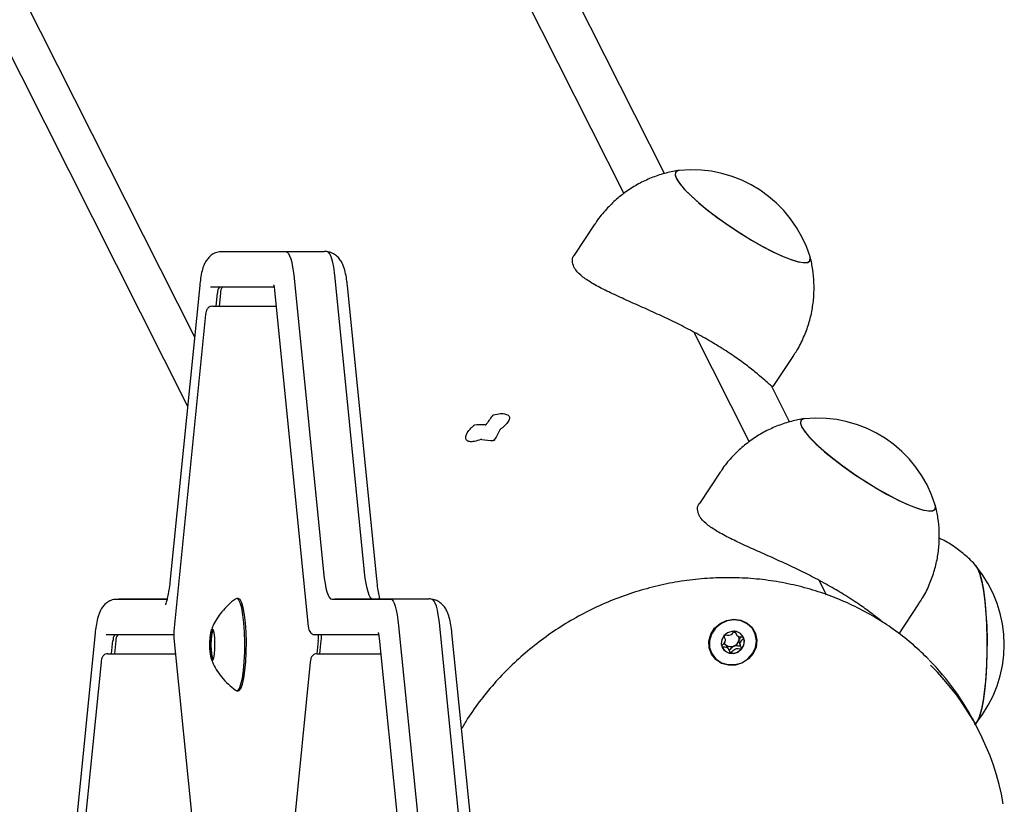
# Model space of a CAD drawing. Units: millimetres. Extents: x -2329 to 3794, y -4215 to 5859.
# Drawn here: x -2007 to -1841, y -376 to -245 of the extents above; entities that cross this region are included whole.
import ezdxf

# ---------------------------------------------------------------- set-up
doc = ezdxf.new("R2010")
doc.units = ezdxf.units.MM
doc.header["$LTSCALE"] = 10

msp = doc.modelspace()

# ---------------------------------------------------------------- linework, layer by layer
at = {"color": 7, "linetype": 'Continuous', "lineweight": 25}
for p, q in [((-2263.08, 435.79), (-1905.21, -273.84)), ((-1898.42, -270.5), (-2244.37, 415.47)), ((-2329.22, 399.99), (-1977.26, -297.9)), ((-2323.84, 375.4), (-1978.43, -309.51)), ((-1910.08, -278.95), (-1913.54, -284.19)), ((-1973, -283.59), (-1961.91, -283.59)), ((-1972.51, -283.55), (-1961.41, -283.55)), ((-1961.41, -283.55), (-1955.51, -283.55)), ((-1960.56, -288.07), (-1955.61, -337.4)), ((-1948.72, -337.4), (-1953.67, -288.07)), ((-1976.4, -289.25), (-1981.34, -338.58)), ((-1963.91, -289.55), (-1974.58, -289.55)), ((-1973.62, -292.75), (-1973.4, -290.55)), ((-1972.91, -290.55), (-1973.13, -292.75)), ((-1963.83, -290.14), (-1958.18, -346.48)), ((-1946.67, -338.58), (-1951.62, -289.25)), ((-1974.26, -292.75), (-1963.61, -292.75)), ((-1963.61, -292.75), (-1963.57, -292.75)), ((-1975.4, -294.15), (-1980.73, -347.28)), ((-1893.47, -297.11), (-1884.19, -315.51)), ((-1880.16, -306.23), (-1876.71, -301.01)), ((-1877.41, -312.17), (-1880.47, -306.11)), ((-1889.06, -320.62), (-1892.52, -325.86)), ((-1872.46, -338.78), (-1871.25, -341.18)), ((-1990.55, -341.92), (-1981.87, -341.92)), ((-1990.05, -341.88), (-1981.86, -341.88)), ((-1970.16, -341.8), (-1970.33, -341.85)), ((-1969.92, -341.8), (-1970.16, -341.8)), ((-1954.25, -341.92), (-1944.36, -341.92)), ((-1953.76, -341.88), (-1943.87, -341.88)), ((-1943.87, -341.88), (-1937.96, -341.88)), ((-1859.02, -347.72), (-1855.7, -342.68)), ((-1943.02, -346.4), (-1937.47, -401.73)), ((-1930.57, -401.73), (-1936.12, -346.4)), ((-1993.94, -347.58), (-1999.49, -402.91)), ((-1980.83, -347.88), (-1992.12, -347.88)), ((-1980.73, -348.48), (-1975.4, -401.61)), ((-1974.34, -347.55), (-1974.52, -349.35)), ((-1973.99, -347.35), (-1974.28, -347.35)), ((-1946.37, -347.88), (-1957.04, -347.88)), ((-1946.28, -348.48), (-1940.64, -404.81)), ((-1928.53, -402.91), (-1934.07, -347.58)), ((-1886.56, -347.4), (-1886.32, -347.86)), ((-1885.12, -348.4), (-1885.2, -348.23)), ((-1991.17, -351.08), (-1990.95, -348.88)), ((-1990.46, -348.88), (-1990.68, -351.08)), ((-1974.52, -349.75), (-1974.34, -351.55)), ((-1956.5, -348.88), (-1956.72, -351.08)), ((-1956.23, -351.08), (-1956.01, -348.88)), ((-1887.85, -349.93), (-1888.04, -349.64)), ((-1887.6, -350.38), (-1887.83, -349.92)), ((-1991.8, -351.08), (-1981.15, -351.08)), ((-1981.15, -351.08), (-1980.47, -351.08)), ((-1974.28, -351.75), (-1973.99, -351.75)), ((-1956.71, -351.08), (-1946.06, -351.08)), ((-1946.06, -351.08), (-1946.02, -351.08)), ((-1992.95, -352.48), (-1998.28, -405.61)), ((-1957.86, -352.48), (-1961.07, -384.51)), ((-1970.16, -357.3), (-1969.92, -357.3)), ((-1846.36, -362.98), (-1846.15, -362.76)), ((-1845.52, -364.29), (-1846.18, -362.99))]:
    msp.add_line(p, q, dxfattribs=at)
at = {"color": 7, "linetype": 'Continuous', "lineweight": 25, "flags": 128}
for points in [[(-1895.92, -269.96), (-1896.12, -269.99), (-1896.52, -270.24), (-1896.62, -270.68), (-1896.41, -271.32)], [(-1895.92, -269.96), (-1896.18, -270.01), (-1896.55, -270.27), (-1896.61, -270.74), (-1896.37, -271.4), (-1895.82, -272.22), (-1894.98, -273.2), (-1893.88, -274.3), (-1892.55, -275.49), (-1891.01, -276.75), (-1889.32, -278.02), (-1887.52, -279.29), (-1885.66, -280.52), (-1883.79, -281.67), (-1881.96, -282.71)], [(-1896.41, -271.32), (-1895.89, -272.13), (-1895.08, -273.09), (-1894.01, -274.18), (-1892.7, -275.36), (-1891.18, -276.61), (-1889.51, -277.89), (-1887.72, -279.16), (-1885.86, -280.39), (-1883.99, -281.55), (-1882.15, -282.61), (-1880.39, -283.53), (-1878.77, -284.29), (-1877.33, -284.87), (-1876.1, -285.26), (-1875.13, -285.44), (-1874.43, -285.4), (-1874.03, -285.16), (-1873.93, -284.72), (-1873.98, -284.46)], [(-1961.91, -283.59), (-1961.7, -283.66), (-1961.5, -283.89), (-1961.31, -284.27), (-1961.13, -284.79), (-1960.96, -285.44), (-1960.81, -286.21), (-1960.67, -287.09), (-1960.56, -288.07)], [(-1961.91, -283.59), (-1961.7, -283.66), (-1961.5, -283.89), (-1961.31, -284.27), (-1961.13, -284.79), (-1960.96, -285.44), (-1960.81, -286.21), (-1960.67, -287.09), (-1960.56, -288.07)], [(-1953.67, -288.07), (-1953.78, -287.09), (-1953.91, -286.21), (-1954.07, -285.44), (-1954.24, -284.79), (-1954.42, -284.27), (-1954.61, -283.89), (-1954.81, -283.66), (-1955.01, -283.59)], [(-1953.67, -288.07), (-1953.78, -287.09), (-1953.91, -286.21), (-1954.07, -285.44), (-1954.24, -284.79), (-1954.42, -284.27), (-1954.61, -283.89), (-1954.81, -283.66), (-1955.01, -283.59)], [(-1881.96, -282.71), (-1880.21, -283.62), (-1878.61, -284.36), (-1877.19, -284.92), (-1875.99, -285.28), (-1875.04, -285.44), (-1874.37, -285.39), (-1874, -285.12), (-1873.94, -284.66), (-1873.98, -284.46)], [(-1963.82, -290.05), (-1963.83, -290.14), (-1963.83, -290.14)], [(-1874.91, -311.63), (-1875.16, -311.68), (-1875.53, -311.95), (-1875.6, -312.41), (-1875.35, -313.07), (-1874.8, -313.9), (-1873.97, -314.87), (-1872.87, -315.97), (-1871.53, -317.17), (-1870, -318.42), (-1868.31, -319.7), (-1866.51, -320.97), (-1864.64, -322.19), (-1862.77, -323.34), (-1860.94, -324.38)], [(-1874.91, -311.63), (-1875.1, -311.67), (-1875.51, -311.91), (-1875.6, -312.35), (-1875.39, -312.99)], [(-1875.39, -312.99), (-1874.87, -313.8), (-1874.07, -314.76), (-1872.99, -315.85), (-1871.68, -317.03), (-1870.17, -318.28), (-1868.49, -319.56), (-1866.7, -320.83), (-1864.84, -322.07), (-1862.97, -323.22), (-1861.13, -324.28), (-1859.38, -325.2), (-1857.76, -325.96), (-1856.31, -326.54), (-1855.09, -326.93), (-1854.11, -327.11), (-1853.41, -327.08), (-1853.01, -326.84), (-1852.91, -326.39), (-1852.97, -326.14)], [(-1860.94, -324.38), (-1859.2, -325.29), (-1857.59, -326.03), (-1856.17, -326.59), (-1854.97, -326.96), (-1854.02, -327.11), (-1853.36, -327.06), (-1852.99, -326.8), (-1852.92, -326.33), (-1852.97, -326.14)], [(-1846.18, -336.29), (-1845.86, -336.78), (-1845.51, -337.68), (-1845.18, -338.9), (-1844.9, -340.41), (-1844.66, -342.17), (-1844.48, -344.13), (-1844.35, -346.24), (-1844.29, -348.44), (-1844.29, -350.67), (-1844.35, -352.87), (-1844.48, -354.98), (-1844.66, -356.94), (-1844.9, -358.7), (-1845.18, -360.21), (-1845.51, -361.42), (-1845.86, -362.32), (-1846.18, -362.8)], [(-1846.14, -336.33), (-1845.82, -336.86), (-1845.47, -337.79), (-1845.15, -339.05), (-1844.87, -340.59), (-1844.64, -342.37), (-1844.46, -344.35), (-1844.34, -346.47), (-1844.28, -348.68), (-1844.29, -350.91), (-1844.36, -353.1), (-1844.49, -355.2)], [(-1955.61, -337.4), (-1955.5, -338.38), (-1955.36, -339.27), (-1955.21, -340.05), (-1955.04, -340.71), (-1954.86, -341.23), (-1954.66, -341.61), (-1954.46, -341.84), (-1954.25, -341.92)], [(-1955.61, -337.4), (-1955.5, -338.38), (-1955.36, -339.27), (-1955.21, -340.05), (-1955.04, -340.71), (-1954.86, -341.23), (-1954.66, -341.61), (-1954.46, -341.84), (-1954.25, -341.92)], [(-1947.51, -341.88), (-1947.57, -341.84), (-1947.77, -341.61), (-1947.96, -341.23), (-1948.15, -340.71), (-1948.32, -340.05), (-1948.47, -339.27), (-1948.61, -338.38), (-1948.72, -337.4)], [(-1947.51, -341.88), (-1947.57, -341.84), (-1947.77, -341.61), (-1947.96, -341.23), (-1948.15, -340.71), (-1948.32, -340.05), (-1948.47, -339.27), (-1948.61, -338.38), (-1948.72, -337.4)], [(-1970.33, -357.24), (-1970.31, -357.25), (-1970.02, -357.25), (-1969.73, -356.89), (-1969.47, -356.19), (-1969.24, -355.17), (-1969.05, -353.89), (-1968.91, -352.41), (-1968.83, -350.8), (-1968.82, -349.13), (-1968.87, -347.47), (-1968.97, -345.91), (-1969.14, -344.53), (-1969.35, -343.38), (-1969.6, -342.51), (-1969.87, -341.98), (-1970.16, -341.8), (-1970.16, -341.8)], [(-1969.92, -357.3), (-1969.77, -357.25), (-1969.49, -356.89), (-1969.22, -356.19), (-1968.99, -355.17), (-1968.8, -353.89), (-1968.67, -352.41), (-1968.59, -350.8), (-1968.57, -349.13), (-1968.62, -347.47), (-1968.73, -345.91), (-1968.89, -344.53), (-1969.1, -343.38), (-1969.35, -342.51), (-1969.63, -341.98), (-1969.92, -341.8), (-1969.92, -341.8)], [(-1944.36, -341.92), (-1944.16, -342), (-1943.96, -342.23), (-1943.77, -342.6), (-1943.58, -343.12), (-1943.42, -343.77), (-1943.26, -344.54), (-1943.13, -345.43), (-1943.02, -346.4)], [(-1944.36, -341.92), (-1944.16, -342), (-1943.96, -342.23), (-1943.77, -342.6), (-1943.58, -343.12), (-1943.42, -343.77), (-1943.26, -344.54), (-1943.13, -345.43), (-1943.02, -346.4)], [(-1936.12, -346.4), (-1936.23, -345.43), (-1936.37, -344.54), (-1936.52, -343.77), (-1936.69, -343.12), (-1936.87, -342.6), (-1937.07, -342.23), (-1937.27, -342), (-1937.47, -341.92)], [(-1936.12, -346.4), (-1936.23, -345.43), (-1936.37, -344.54), (-1936.52, -343.77), (-1936.69, -343.12), (-1936.87, -342.6), (-1937.07, -342.23), (-1937.27, -342), (-1937.47, -341.92)], [(-1890, -346.81), (-1889.08, -346.01), (-1887.98, -345.49), (-1886.78, -345.29), (-1885.6, -345.45), (-1884.53, -345.93), (-1883.68, -346.7), (-1883.12, -347.69), (-1882.89, -348.81), (-1883.03, -349.96), (-1883.51, -351.04), (-1884.3, -351.96), (-1885.32, -352.63), (-1886.49, -352.99), (-1887.69, -353.01), (-1888.83, -352.7), (-1889.8, -352.06), (-1890.51, -351.17), (-1890.91, -350.11), (-1890.95, -348.95), (-1890.64, -347.82), (-1890, -346.81)], [(-1974.29, -346.91), (-1974.46, -347.08), (-1974.6, -347.59), (-1974.7, -348.37), (-1974.75, -349.3), (-1974.73, -350.27), (-1974.66, -351.14), (-1974.53, -351.79), (-1974.37, -352.14), (-1974.21, -352.14), (-1974.05, -351.79), (-1973.92, -351.14), (-1973.85, -350.27), (-1973.83, -349.3), (-1973.88, -348.37), (-1973.98, -347.59), (-1974.12, -347.08), (-1974.29, -346.91)], [(-1890.46, -351.06), (-1889.78, -351.94), (-1888.85, -352.58), (-1887.75, -352.91), (-1886.57, -352.91), (-1885.43, -352.58), (-1884.42, -351.94), (-1883.64, -351.06), (-1883.14, -350.01), (-1882.99, -348.89), (-1883.19, -347.79), (-1883.71, -346.81), (-1884.53, -346.05), (-1885.56, -345.56), (-1886.71, -345.39), (-1887.88, -345.56), (-1888.97, -346.05), (-1889.87, -346.81), (-1890.52, -347.79), (-1890.85, -348.89), (-1890.83, -350.01), (-1890.46, -351.06)], [(-1946.27, -348.38), (-1946.28, -348.48), (-1946.28, -348.48)], [(-1885.46, -350.31), (-1885.08, -349.65), (-1884.99, -348.93), (-1885.19, -348.24), (-1885.66, -347.69), (-1886.32, -347.37), (-1887.08, -347.32), (-1887.81, -347.55), (-1888.41, -348.03), (-1888.78, -348.69), (-1888.88, -349.42), (-1888.67, -350.11), (-1888.21, -350.65), (-1887.55, -350.97), (-1886.79, -351.02), (-1886.06, -350.79), (-1885.46, -350.31)], [(-1888.31, -348.08), (-1888.28, -348.03), (-1888.23, -347.96)], [(-1844.49, -355.2), (-1844.68, -357.14), (-1844.93, -358.87), (-1845.22, -360.35), (-1845.55, -361.53), (-1845.9, -362.39), (-1846.21, -362.84)]]:
    msp.add_lwpolyline(points, dxfattribs=at)
at = {"color": 7, "linetype": 'Continuous', "lineweight": 25}
for centre, radius, start, end in [((-1893.79, -290.58), 20.73, 17.1497, 95.9103), ((-1972.05, -290.41), 1.36, 140.7098, 185.8114), ((-1971.56, -290.41), 1.36, 140.7098, 185.8114), ((-1872.77, -332.25), 20.73, 17.1497, 95.9103), ((-1862.11, -349.55), 20.72, 320.3943, 39.6057), ((-1989.59, -348.74), 1.36, 140.7147, 185.8065), ((-1989.1, -348.74), 1.36, 140.7147, 185.8065), ((-1968.58, -349.55), 6.15, 156.0125, 203.9875), ((-1967.7, -349.55), 6.91, 158.9365, 201.0635), ((-1974.07, -347.52), 0.273, 140.721, 185.7756), ((-1966.67, -347.9), 10.21, 354.5256, 0.1438), ((-1966.17, -347.9), 10.21, 354.5256, 0.1438), ((-1887.1, -348.66), 1.25, 59.0111, 76.92), ((-1887.07, -348.59), 1.18, 348.6293, 20.8227), ((-1886.87, -349.02), 1.86, 318.3151, 19.4507), ((-1972.41, -349.55), 2.12, 174.5922, 185.4078), ((-1887.13, -349.18), 1.8, 207.3269, 263.6566), ((-1887.34, -348.73), 1.15, 206.0547, 232.5128), ((-1887.26, -348.59), 1.31, 233.4357, 292.0916), ((-1887.07, -348.89), 2.1, 263.1523, 319.3467), ((-1887.25, -348.54), 1.36, 290.7004, 348.0196), ((-1974.07, -351.57), 0.273, 174.2212, 219.2834), ((-1884.75, -382.47), 43.2, 26.7927, 44.6074), ((-1884, -383.69), 43.09, 9.8882, 45.4312)]:
    msp.add_arc(centre, radius, start, end, dxfattribs=at)
for major_axis, ratio, start_param, end_param in [((2.32, 4.21), 0.260866, 0.954936, 1.361922), ((4.8, -0.37), 0.269379, 1.764851, 2.171837), ((2.32, 4.21), 0.260866, 4.568151, 4.975137), ((4.8, -0.37), 0.269379, 4.434821, 4.841808)]:
    msp.add_ellipse((-1927.66, -313.98), major_axis=major_axis, ratio=ratio, start_param=start_param, end_param=end_param, dxfattribs=at)
for points, knots in [([(-1895.93, -269.96), (-1896.66, -270.09), (-1898.16, -270.36), (-1900.37, -271.08), (-1902.53, -272.06), (-1904.58, -273.29), (-1906.48, -274.76), (-1908.24, -276.52), (-1909.44, -277.93), (-1909.98, -278.83), (-1910.06, -278.97)], [0, 0, 0, 0, 0.128704, 0.264621, 0.401952, 0.540248, 0.679198, 0.818589, 0.971434, 1, 1, 1, 1]), ([(-1973.05, -283.63), (-1973.21, -283.65), (-1973.67, -283.71), (-1974.3, -284.06), (-1974.9, -284.57), (-1975.34, -285.16), (-1975.68, -285.8), (-1975.97, -286.63), (-1976.2, -287.68), (-1976.33, -288.64), (-1976.39, -289.17), (-1976.4, -289.25)], [0, 0, 0, 0, 0.059505, 0.163999, 0.261631, 0.359181, 0.465506, 0.598053, 0.796458, 0.969592, 1, 1, 1, 1]), ([(-1954.97, -283.62), (-1955.08, -283.59), (-1955.25, -283.54), (-1955.44, -283.55), (-1955.51, -283.55)], [0, 0, 0, 0, 0.615608, 1, 1, 1, 1]), ([(-1951.62, -289.25), (-1951.64, -289.01), (-1951.72, -288.32), (-1951.9, -287.24), (-1952.17, -286.23), (-1952.52, -285.41), (-1952.96, -284.74), (-1953.57, -284.16), (-1954.31, -283.72), (-1954.88, -283.63), (-1955.14, -283.59)], [0, 0, 0, 0, 0.089121, 0.268106, 0.463978, 0.590458, 0.693691, 0.799366, 0.907851, 1, 1, 1, 1]), ([(-1913.62, -286.17), (-1913.73, -285.83), (-1913.95, -285.15), (-1913.83, -284.48), (-1913.54, -284.2), (-1913.53, -284.19)], [0, 0, 0, 0, 0.484861, 0.984865, 1, 1, 1, 1]), ([(-1876.74, -300.99), (-1876.56, -300.73), (-1875.89, -299.79), (-1875.03, -298.01), (-1874.16, -295.72), (-1873.6, -293.39), (-1873.31, -291.09), (-1873.28, -288.83), (-1873.51, -286.65), (-1873.76, -285.17), (-1873.99, -284.45), (-1874, -284.41)], [0, 0, 0, 0, 0.054499, 0.199922, 0.341208, 0.478663, 0.612452, 0.742638, 0.869195, 0.99202, 1, 1, 1, 1]), ([(-1880.2, -306.21), (-1880.23, -306.23), (-1880.28, -306.29), (-1880.72, -305.93), (-1881.51, -305.22), (-1882.73, -304.16), (-1884.4, -302.82), (-1886.5, -301.29), (-1888.92, -299.69), (-1891.6, -298.1), (-1894.34, -296.62), (-1897.18, -295.2), (-1900, -293.88), (-1902.81, -292.62), (-1905.56, -291.39), (-1908.15, -290.19), (-1910.41, -289.02), (-1912.2, -287.84), (-1913.2, -286.89), (-1913.52, -286.34), (-1913.62, -286.17)], [0, 0, 0, 0, 0.03878, 0.093656, 0.149864, 0.209852, 0.271539, 0.331856, 0.394219, 0.449891, 0.507334, 0.560669, 0.615427, 0.67127, 0.728508, 0.788672, 0.850561, 0.910682, 0.972913, 1, 1, 1, 1]), ([(-1964.01, -289.16), (-1964, -289.17), (-1964, -289.17), (-1963.95, -289.32), (-1963.89, -289.63), (-1963.85, -289.97), (-1963.83, -290.14)], [0, 0, 0, 0, 0.123719, 0.343259, 0.655113, 1, 1, 1, 1]), ([(-1974.26, -292.75), (-1974.4, -292.76), (-1974.64, -292.79), (-1974.93, -292.97), (-1975.12, -293.18), (-1975.24, -293.4), (-1975.35, -293.71), (-1975.38, -293.97), (-1975.4, -294.15)], [0, 0, 0, 0, 0.189333, 0.332147, 0.458996, 0.581493, 0.720975, 1, 1, 1, 1]), ([(-1927.21, -311.06), (-1927.19, -311.04), (-1927.16, -311.01), (-1927.11, -310.99), (-1927.09, -310.98)], [0, 0, 0, 0, 0.600774, 1, 1, 1, 1]), ([(-1927.09, -310.98), (-1926.7, -310.9), (-1925.91, -310.73), (-1925.01, -310.81), (-1924.47, -311.11), (-1924.36, -311.61), (-1924.68, -312.26), (-1925.26, -312.87), (-1925.74, -313.23), (-1925.9, -313.35)], [0, 0, 0, 0, 0.154507, 0.309015, 0.463448, 0.617298, 0.770946, 0.925083, 1, 1, 1, 1]), ([(-1874.91, -311.64), (-1875.64, -311.77), (-1877.15, -312.03), (-1879.35, -312.76), (-1881.51, -313.73), (-1883.56, -314.97), (-1885.46, -316.44), (-1887.22, -318.19), (-1888.43, -319.6), (-1888.96, -320.5), (-1889.05, -320.64)], [0, 0, 0, 0, 0.128704, 0.264618, 0.401952, 0.540248, 0.679198, 0.818589, 0.971434, 1, 1, 1, 1]), ([(-1929.22, -315.14), (-1929.6, -315.26), (-1930.35, -315.49), (-1931.19, -315.52), (-1931.7, -315.27), (-1931.83, -314.74), (-1931.55, -314.02), (-1931.01, -313.32), (-1930.56, -312.9), (-1930.42, -312.77)], [0, 0, 0, 0, 0.154512, 0.309018, 0.46345, 0.617299, 0.770946, 0.925081, 1, 1, 1, 1]), ([(-1930.42, -312.77), (-1930.39, -312.75), (-1930.35, -312.72), (-1930.3, -312.71), (-1930.28, -312.71)], [0, 0, 0, 0, 0.61888, 1, 1, 1, 1]), ([(-1928.48, -312.65), (-1928.45, -312.64), (-1928.4, -312.64), (-1928.32, -312.6), (-1928.27, -312.56), (-1928.25, -312.53), (-1928.25, -312.52)], [0, 0, 0, 0, 0.301623, 0.603343, 0.904643, 1, 1, 1, 1]), ([(-1925.9, -313.35), (-1925.92, -313.38), (-1925.96, -313.41), (-1925.98, -313.46), (-1925.99, -313.48)], [0, 0, 0, 0, 0.61882, 1, 1, 1, 1]), ([(-1929.07, -315.13), (-1929.1, -315.12), (-1929.15, -315.12), (-1929.2, -315.13), (-1929.22, -315.14)], [0, 0, 0, 0, 0.600846, 1, 1, 1, 1]), ([(-1926.9, -315.19), (-1926.92, -315.21), (-1926.95, -315.26), (-1927.03, -315.3), (-1927.09, -315.31), (-1927.13, -315.31), (-1927.14, -315.31)], [0, 0, 0, 0, 0.301516, 0.603034, 0.904489, 1, 1, 1, 1]), ([(-1892.6, -327.84), (-1892.71, -327.51), (-1892.93, -326.83), (-1892.81, -326.15), (-1892.53, -325.87), (-1892.52, -325.86)], [0, 0, 0, 0, 0.48486, 0.984864, 1, 1, 1, 1]), ([(-1855.73, -342.66), (-1855.55, -342.41), (-1854.88, -341.46), (-1854.01, -339.68), (-1853.14, -337.39), (-1852.58, -335.07), (-1852.3, -332.76), (-1852.26, -330.5), (-1852.49, -328.32), (-1852.75, -326.85), (-1852.97, -326.13), (-1852.99, -326.08)], [0, 0, 0, 0, 0.054499, 0.199922, 0.341208, 0.478663, 0.612451, 0.742637, 0.869195, 0.99202, 1, 1, 1, 1]), ([(-1861.7, -345.87), (-1861.72, -345.85), (-1862.17, -345.46), (-1863.41, -344.48), (-1865.48, -342.96), (-1867.91, -341.37), (-1870.58, -339.77), (-1873.33, -338.29), (-1876.16, -336.87), (-1878.98, -335.55), (-1881.8, -334.29), (-1884.55, -333.07), (-1887.13, -331.87), (-1889.39, -330.69), (-1891.18, -329.52), (-1892.18, -328.57), (-1892.5, -328.01), (-1892.6, -327.84)], [0, 0, 0, 0, 0.004675, 0.082381, 0.158361, 0.236917, 0.307045, 0.379404, 0.446589, 0.515566, 0.585909, 0.65801, 0.733797, 0.811756, 0.887489, 0.965879, 1, 1, 1, 1]), ([(-1846.18, -336.3), (-1846.18, -336.29), (-1846.67, -335.68), (-1847.83, -334.62), (-1849.67, -333.17), (-1851.19, -332.19), (-1852.12, -331.78), (-1852.32, -331.69)], [0, 0, 0, 0, 0.003496, 0.302668, 0.606458, 0.91335, 1, 1, 1, 1]), ([(-1981.34, -338.58), (-1981.37, -338.85), (-1981.45, -339.62), (-1981.62, -340.74), (-1981.82, -341.78), (-1982, -342.45), (-1982.14, -342.82), (-1982.15, -342.85), (-1982.16, -342.86)], [0, 0, 0, 0, 0.118001, 0.337523, 0.551616, 0.730411, 0.88763, 1, 1, 1, 1]), ([(-1946.16, -341.88), (-1946.19, -341.75), (-1946.29, -341.36), (-1946.45, -340.43), (-1946.59, -339.41), (-1946.65, -338.75), (-1946.67, -338.58)], [0, 0, 0, 0, 0.165234, 0.506753, 0.869565, 1, 1, 1, 1]), ([(-1854.06, -352.03), (-1854.91, -351.21), (-1856.65, -349.52), (-1859.55, -347.24), (-1862.67, -345.16), (-1865.98, -343.33), (-1869.44, -341.77), (-1873.04, -340.48), (-1876.74, -339.49), (-1880.54, -338.78), (-1884.4, -338.37), (-1888.3, -338.27), (-1892.21, -338.46), (-1896.11, -338.95), (-1899.97, -339.74), (-1903.77, -340.82), (-1907.49, -342.18), (-1911.1, -343.82), (-1914.58, -345.73), (-1917.9, -347.89), (-1921.04, -350.28), (-1923.99, -352.91), (-1926.73, -355.73), (-1929.22, -358.76), (-1931.14, -361.41), (-1932.13, -363.11), (-1932.46, -363.68)], [0, 0, 0, 0, 0.0403963, 0.0828626, 0.1253455, 0.1678478, 0.2103705, 0.2529145, 0.2954806, 0.3380666, 0.3806719, 0.4232949, 0.4659338, 0.5085868, 0.5512516, 0.5939262, 0.6366088, 0.6792985, 0.7219921, 0.7646876, 0.8073838, 0.8500776, 0.892768, 0.9354521, 0.9781274, 1, 1, 1, 1]), ([(-1990.59, -341.97), (-1990.76, -341.99), (-1991.21, -342.04), (-1991.85, -342.4), (-1992.45, -342.9), (-1992.89, -343.49), (-1993.22, -344.14), (-1993.51, -344.97), (-1993.74, -346.01), (-1993.88, -346.98), (-1993.93, -347.5), (-1993.94, -347.58)], [0, 0, 0, 0, 0.059511, 0.164004, 0.261636, 0.359183, 0.465506, 0.598054, 0.796459, 0.969592, 1, 1, 1, 1]), ([(-1970.38, -341.89), (-1970.39, -341.9), (-1970.86, -342.19), (-1971.64, -342.9), (-1972.68, -344), (-1973.51, -345.17), (-1974.1, -346.21), (-1974.36, -346.88), (-1974.47, -347.14)], [0, 0, 0, 0, 0.005496, 0.241389, 0.465641, 0.677166, 0.873746, 1, 1, 1, 1]), ([(-1937.42, -341.96), (-1937.53, -341.93), (-1937.71, -341.88), (-1937.89, -341.88), (-1937.96, -341.88)], [0, 0, 0, 0, 0.61551, 1, 1, 1, 1]), ([(-1934.07, -347.58), (-1934.1, -347.35), (-1934.18, -346.65), (-1934.36, -345.57), (-1934.62, -344.56), (-1934.98, -343.74), (-1935.42, -343.07), (-1936.02, -342.49), (-1936.77, -342.05), (-1937.33, -341.96), (-1937.59, -341.92)], [0, 0, 0, 0, 0.089122, 0.268106, 0.463978, 0.590458, 0.693687, 0.799365, 0.907845, 1, 1, 1, 1]), ([(-1958.18, -346.48), (-1958.17, -346.58), (-1958.14, -346.84), (-1958.06, -347.16), (-1957.85, -347.52), (-1957.55, -347.76), (-1957.27, -347.87), (-1957.09, -347.88), (-1957.04, -347.88)], [0, 0, 0, 0, 0.1574, 0.396213, 0.589253, 0.756517, 0.926595, 1, 1, 1, 1]), ([(-1980.73, -347.28), (-1980.74, -347.38), (-1980.76, -347.64), (-1980.76, -347.92), (-1980.75, -348.08)], [0, 0, 0, 0, 0.408645, 1, 1, 1, 1]), ([(-1980.75, -348.08), (-1980.75, -348.1), (-1980.76, -348.24), (-1980.74, -348.37), (-1980.73, -348.48)], [0, 0, 0, 0, 0.137688, 1, 1, 1, 1]), ([(-1946.46, -347.5), (-1946.46, -347.5), (-1946.46, -347.5), (-1946.41, -347.65), (-1946.34, -347.97), (-1946.3, -348.3), (-1946.28, -348.48)], [0, 0, 0, 0, 0.123718, 0.343263, 0.655116, 1, 1, 1, 1]), ([(-1888.44, -347.98), (-1888.44, -347.99), (-1888.45, -348.01), (-1888.45, -348.05), (-1888.43, -348.14), (-1888.33, -348.37), (-1888.19, -348.7), (-1888.26, -349.12), (-1888.48, -349.41), (-1888.66, -349.61), (-1888.77, -349.73), (-1888.8, -349.79), (-1888.8, -349.82), (-1888.8, -349.83), (-1888.8, -349.83)], [0, 0, 0, 0, 0.012049, 0.026512, 0.056169, 0.153115, 0.406067, 0.574479, 0.747561, 0.901677, 0.96272, 0.979961, 0.993765, 1, 1, 1, 1]), ([(-1886.6, -347.27), (-1886.6, -347.27), (-1886.61, -347.27), (-1886.64, -347.27), (-1886.66, -347.29), (-1886.71, -347.33), (-1886.81, -347.45), (-1886.97, -347.66), (-1887.22, -347.92), (-1887.65, -348.06), (-1888.01, -348), (-1888.28, -347.95), (-1888.38, -347.96), (-1888.42, -347.97), (-1888.43, -347.98), (-1888.44, -347.98)], [0, 0, 0, 0, 0.00623, 0.017782, 0.031685, 0.04837, 0.098401, 0.252503, 0.425586, 0.593996, 0.846936, 0.943868, 0.980031, 0.99066, 1, 1, 1, 1]), ([(-1885.12, -348.4), (-1885.13, -348.4), (-1885.13, -348.38), (-1885.18, -348.36), (-1885.36, -348.32), (-1885.69, -348.31), (-1886.15, -348.18), (-1886.39, -347.78), (-1886.45, -347.48), (-1886.52, -347.35), (-1886.53, -347.34)], [0, 0, 0, 0, 0.01176, 0.025584, 0.075303, 0.287145, 0.528218, 0.769309, 0.981142, 1, 1, 1, 1]), ([(-1885.61, -348.3), (-1885.65, -348.34), (-1885.79, -348.49), (-1885.86, -348.68), (-1885.92, -348.82)], [0, 0, 0, 0, 0.272613, 1, 1, 1, 1]), ([(-1885.49, -350.26), (-1885.48, -350.25), (-1885.47, -350.23), (-1885.47, -350.19), (-1885.49, -350.1), (-1885.59, -349.87), (-1885.73, -349.54), (-1885.66, -349.12), (-1885.45, -348.83), (-1885.26, -348.63), (-1885.15, -348.51), (-1885.12, -348.45), (-1885.12, -348.42), (-1885.12, -348.41), (-1885.12, -348.4)], [0, 0, 0, 0, 0.012048, 0.026508, 0.056164, 0.153104, 0.406066, 0.574486, 0.747574, 0.901679, 0.962725, 0.979964, 0.99377, 1, 1, 1, 1]), ([(-1888.8, -349.83), (-1888.8, -349.84), (-1888.79, -349.86), (-1888.75, -349.88), (-1888.57, -349.92), (-1888.23, -349.93), (-1887.77, -350.06), (-1887.54, -350.47), (-1887.46, -350.77), (-1887.38, -350.93), (-1887.35, -350.96), (-1887.33, -350.97), (-1887.32, -350.97)], [0, 0, 0, 0, 0.011119, 0.024225, 0.07129, 0.271792, 0.500012, 0.728227, 0.92874, 0.975807, 0.988897, 1, 1, 1, 1]), ([(-1888.04, -349.64), (-1888.19, -349.57), (-1888.35, -349.5), (-1888.52, -349.48), (-1888.54, -349.47)], [0, 0, 0, 0, 0.891669, 1, 1, 1, 1]), ([(-1886.77, -349.81), (-1886.89, -349.89), (-1887.14, -350.04), (-1887.33, -350.31), (-1887.46, -350.46), (-1887.51, -350.5), (-1887.54, -350.51), (-1887.57, -350.51), (-1887.58, -350.5), (-1887.61, -350.47), (-1887.62, -350.45), (-1887.63, -350.43)], [0, 0, 0, 0, 0.37792, 0.725736, 0.836101, 0.867258, 0.892262, 0.909007, 0.926704, 0.947269, 1, 1, 1, 1]), ([(-1887.32, -350.97), (-1887.32, -350.97), (-1887.31, -350.97), (-1887.29, -350.96), (-1887.26, -350.95), (-1887.22, -350.91), (-1887.11, -350.79), (-1886.95, -350.58), (-1886.7, -350.32), (-1886.28, -350.18), (-1885.91, -350.24), (-1885.64, -350.28), (-1885.54, -350.28), (-1885.5, -350.27), (-1885.49, -350.26), (-1885.49, -350.26)], [0, 0, 0, 0, 0.0062311, 0.0177823, 0.031687, 0.0483699, 0.0984181, 0.2525189, 0.4255757, 0.5939829, 0.8469177, 0.9438466, 0.980009, 0.9906365, 1, 1, 1, 1]), ([(-1885.92, -348.82), (-1885.92, -348.88), (-1885.94, -349.12), (-1885.82, -349.4), (-1885.72, -349.64), (-1885.7, -349.74), (-1885.71, -349.77), (-1885.72, -349.8), (-1885.74, -349.81), (-1885.78, -349.82), (-1885.88, -349.82), (-1886.14, -349.78), (-1886.46, -349.72), (-1886.7, -349.79), (-1886.77, -349.81)], [0, 0, 0, 0, 0.0943856, 0.3470725, 0.4439046, 0.4800375, 0.4906449, 0.4999897, 0.5120269, 0.5264875, 0.5561099, 0.6529434, 0.9056291, 1, 1, 1, 1]), ([(-1991.8, -351.08), (-1991.94, -351.09), (-1992.19, -351.12), (-1992.47, -351.31), (-1992.66, -351.51), (-1992.79, -351.74), (-1992.89, -352.04), (-1992.93, -352.3), (-1992.95, -352.48)], [0, 0, 0, 0, 0.189311, 0.332151, 0.458984, 0.581496, 0.72097, 1, 1, 1, 1]), ([(-1956.71, -351.08), (-1956.85, -351.09), (-1957.1, -351.12), (-1957.38, -351.31), (-1957.57, -351.51), (-1957.7, -351.74), (-1957.8, -352.04), (-1957.84, -352.3), (-1957.86, -352.48)], [0, 0, 0, 0, 0.189335, 0.332151, 0.458984, 0.581493, 0.720968, 1, 1, 1, 1]), ([(-1974.47, -351.93), (-1974.41, -352.1), (-1974.18, -352.72), (-1973.61, -353.76), (-1972.73, -355.03), (-1971.66, -356.21), (-1970.8, -356.86), (-1970.4, -357.17)], [0, 0, 0, 0, 0.085537, 0.295501, 0.52617, 0.773226, 1, 1, 1, 1])]:
    msp.add_open_spline(points, degree=3, knots=knots, dxfattribs=at)

doc.saveas('drawing.dxf')
